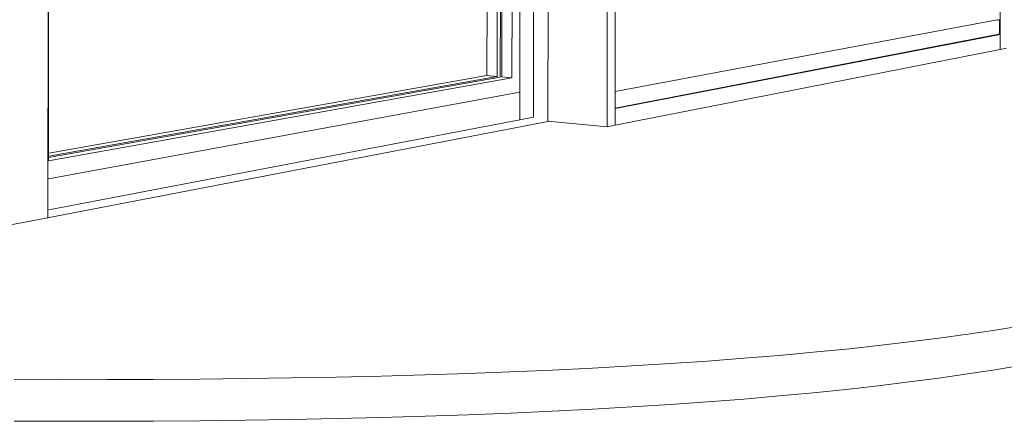
# Model space of a CAD drawing. Extents: x -34643 to -30533, y 1196 to 7051.
# Drawn here: x -34625 to -34619, y 1197 to 1199 of the extents above; entities that cross this region are included whole.
import ezdxf

# ---------------------------------------------------------------- set-up
doc = ezdxf.new("R2010")
doc.units = 0
doc.layers.add('Potter', color=7, linetype='CONTINUOUS', lineweight=9)

msp = doc.modelspace()

# ---------------------------------------------------------------- linework, layer by layer
at = {"layer": 'Potter'}
for p, q in [((-34624.3469, 1208.2323), (-34624.3531, 1198.1866)), ((-34624.3444, 1208.1374), (-34624.3504, 1198.4907)), ((-34621.8241, 1207.6055), (-34621.8321, 1198.7092)), ((-34621.8241, 1207.6055), (-34621.832, 1198.8567)), ((-34621.7598, 1198.723), (-34621.7516, 1207.5879)), ((-34621.6819, 1198.7026), (-34621.6737, 1207.5778)), ((-34621.357, 1207.6163), (-34621.3656, 1198.6722)), ((-34621.3227, 1198.6806), (-34621.3141, 1207.6056)), ((-34622.0001, 1207.5271), (-34622.0077, 1198.9466)), ((-34621.9529, 1198.9416), (-34621.9452, 1207.5338)), ((-34621.9366, 1198.9378), (-34621.9289, 1207.5389)), ((-34621.9289, 1207.5389), (-34621.9366, 1198.9378)), ((-34621.9214, 1207.5367), (-34621.9291, 1198.9394)), ((-34621.874, 1198.9344), (-34621.8662, 1207.5434)), ((-34619.2657, 1199.0854), (-34619.256, 1207.0923)), ((-34619.2826, 1199.2438), (-34621.3221, 1198.8608)), ((-34619.2826, 1199.2438), (-34619.2743, 1199.2431)), ((-34619.2701, 1199.2384), (-34619.2701, 1199.1702)), ((-34619.2656, 1199.1654), (-34621.3226, 1198.7698)), ((-34619.2734, 1199.1662), (-34621.3225, 1198.7724)), ((-34619.2737, 1199.1661), (-34619.2656, 1199.1654)), ((-34619.2656, 1199.1654), (-34619.2657, 1199.0854)), ((-34621.3227, 1198.6806), (-34619.2657, 1199.0854)), ((-34619.2313, 1199.0922), (-34619.2657, 1199.0854)), ((-34624.3493, 1198.5147), (-34621.9529, 1198.9416)), ((-34622.0077, 1198.9466), (-34624.3485, 1198.5313)), ((-34621.9529, 1198.9416), (-34622.0077, 1198.9466)), ((-34624.3504, 1198.4907), (-34621.874, 1198.9344)), ((-34621.9291, 1198.9394), (-34624.3496, 1198.5075)), ((-34621.874, 1198.9344), (-34621.9291, 1198.9394)), ((-34621.832, 1198.8567), (-34624.3509, 1198.3949)), ((-34621.832, 1198.8567), (-34624.3509, 1198.3949)), ((-34621.832, 1198.8567), (-34621.8321, 1198.7092)), ((-34621.3227, 1198.6806), (-34621.3226, 1198.7698)), ((-34621.6718, 1198.7016), (-34624.3554, 1198.1854)), ((-34624.349, 1198.2297), (-34621.8321, 1198.7092)), ((-34621.7598, 1198.723), (-34621.8321, 1198.7092)), ((-34621.3656, 1198.6722), (-34621.6819, 1198.7026)), ((-34621.3227, 1198.6806), (-34621.3656, 1198.6722)), ((-34624.3531, 1198.1866), (-34624.5705, 1198.1448)), ((-34624.3554, 1198.1854), (-34624.358, 1198.1857))]:
    msp.add_line(p, q, dxfattribs=at)
for points in [[(-34619.2743, 1199.2431, 0), (-34619.2732, 1199.2429, 0), (-34619.2722, 1199.2424, 0), (-34619.2713, 1199.2416, 0), (-34619.2706, 1199.2406, 0), (-34619.2702, 1199.2395, 0), (-34619.2701, 1199.2384, 0)], [(-34619.2701, 1199.1702, 0), (-34619.2703, 1199.1691, 0), (-34619.2707, 1199.1681, 0), (-34619.2714, 1199.1672, 0), (-34619.2723, 1199.1666, 0), (-34619.2733, 1199.1662, 0)], [(-34624.5331, 1197.3224, 0), (-34624.2851, 1197.322, 0), (-34624.0369, 1197.3222, 0), (-34623.7891, 1197.3233, 0), (-34623.5421, 1197.3252, 0), (-34623.2965, 1197.3279, 0), (-34623.0528, 1197.3315, 0), (-34622.8114, 1197.336, 0), (-34622.5731, 1197.3414, 0), (-34622.3382, 1197.3478, 0), (-34622.1074, 1197.3552, 0), (-34621.8811, 1197.3637, 0), (-34621.6598, 1197.3732, 0), (-34621.4439, 1197.3837, 0), (-34621.2334, 1197.3953, 0), (-34621.0283, 1197.4079, 0), (-34620.8288, 1197.4215, 0), (-34620.6349, 1197.4362, 0), (-34620.4467, 1197.4517, 0), (-34620.2642, 1197.4683, 0), (-34620.0876, 1197.4857, 0), (-34619.9167, 1197.5041, 0), (-34619.7517, 1197.5234, 0), (-34619.5926, 1197.5435, 0), (-34619.4394, 1197.5645, 0), (-34619.2921, 1197.5863, 0), (-34619.1506, 1197.6089, 0)], [(-34619.1509, 1197.3989, 0), (-34619.2923, 1197.3753, 0), (-34619.4396, 1197.3526, 0), (-34619.5929, 1197.3307, 0), (-34619.752, 1197.3098, 0), (-34619.917, 1197.2897, 0), (-34620.0878, 1197.2705, 0), (-34620.2645, 1197.2523, 0), (-34620.4469, 1197.2351, 0), (-34620.6351, 1197.2189, 0), (-34620.829, 1197.2037, 0), (-34621.0285, 1197.1895, 0), (-34621.2336, 1197.1763, 0), (-34621.4441, 1197.1643, 0), (-34621.66, 1197.1533, 0), (-34621.8813, 1197.1434, 0), (-34622.1076, 1197.1346, 0), (-34622.3384, 1197.1269, 0), (-34622.5733, 1197.1202, 0), (-34622.8116, 1197.1145, 0), (-34623.0529, 1197.1098, 0), (-34623.2967, 1197.1061, 0), (-34623.5423, 1197.1032, 0), (-34623.7893, 1197.1013, 0), (-34624.0371, 1197.1002, 0), (-34624.2852, 1197.0999, 0), (-34624.5332, 1197.1004, 0)]]:
    msp.add_polyline3d(points, dxfattribs=at)

doc.saveas('drawing.dxf')
